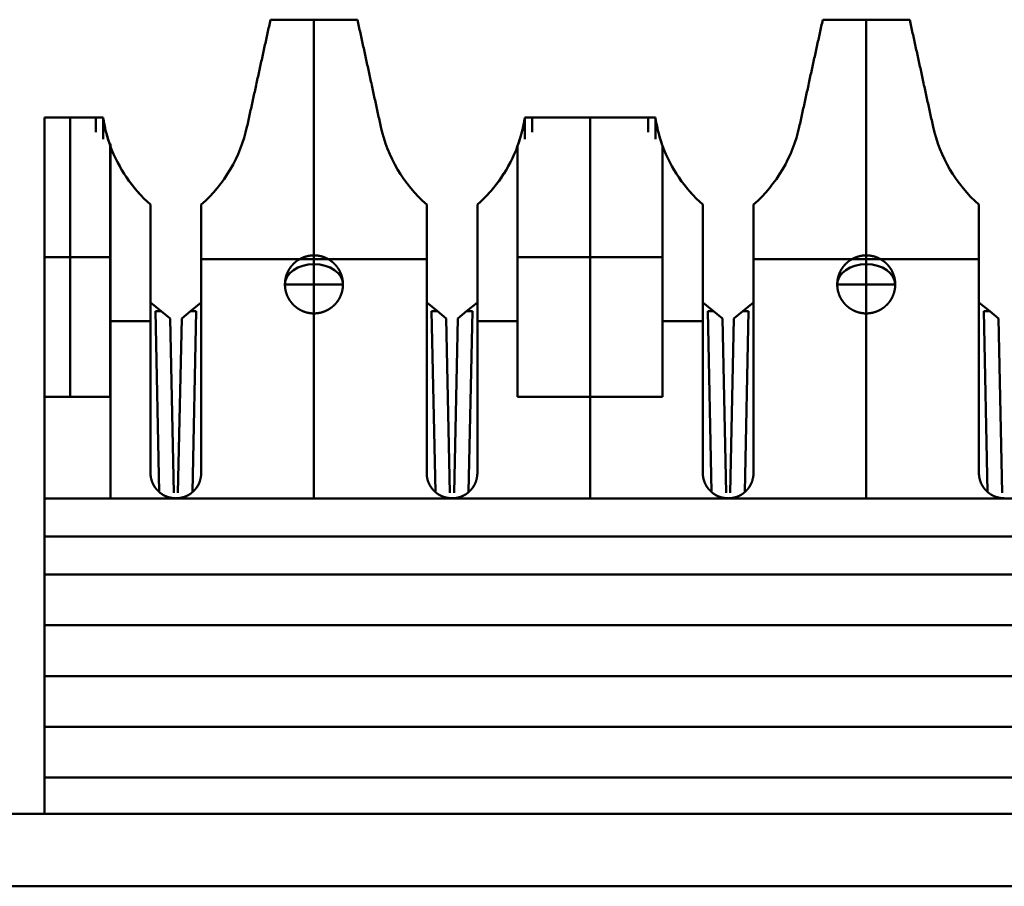
# Model space of a CAD drawing. Units: millimetres. Extents: x 2927 to 3548, y -327 to -66.
# Drawn here: x 2955 to 2969, y -78 to -66 of the extents above; entities that cross this region are included whole.
import ezdxf

# ---------------------------------------------------------------- set-up
doc = ezdxf.new("R2010")
doc.units = ezdxf.units.MM
doc.layers.add('Основная линия', color=7, linetype='Continuous', lineweight=50)

msp = doc.modelspace()

# ---------------------------------------------------------------- linework, layer by layer
at = {"layer": 'Основная линия'}
for p, q in [((2959.256, -69.09), (2959.256, -65.84)), ((2966.876, -69.09), (2966.876, -65.84)), ((2955.891, -71.04), (2955.891, -67.19)), ((2956.346, -67.486), (2956.346, -67.19)), ((2962.166, -67.486), (2962.166, -67.19)), ((2963.066, -71.04), (2963.066, -67.19)), ((2963.966, -67.486), (2963.966, -67.19)), ((2956.449, -72.44), (2956.449, -67.55)), ((2955.536, -69.115), (2956.246, -69.115)), ((2956.246, -69.115), (2956.446, -69.115)), ((2957.701, -69.14), (2959.438, -69.14)), ((2959.256, -69.09), (2959.256, -69.49)), ((2959.438, -69.14), (2960.811, -69.14)), ((2962.066, -69.115), (2962.266, -69.115)), ((2962.266, -69.115), (2963.866, -69.115)), ((2963.866, -69.115), (2964.066, -69.115)), ((2965.321, -69.14), (2967.058, -69.14)), ((2966.876, -69.09), (2966.876, -69.49)), ((2967.058, -69.14), (2968.431, -69.14)), ((2959.256, -69.49), (2959.256, -69.89)), ((2966.876, -69.49), (2966.876, -69.89)), ((2957.001, -69.737), (2957.15, -69.86)), ((2957.552, -69.86), (2957.701, -69.737)), ((2960.811, -69.737), (2960.96, -69.86)), ((2961.362, -69.86), (2961.511, -69.737)), ((2964.621, -69.737), (2964.77, -69.86)), ((2965.172, -69.86), (2965.321, -69.737)), ((2968.431, -69.737), (2968.58, -69.86)), ((2957.15, -69.86), (2957.069, -69.86)), ((2957.069, -69.86), (2957.121, -72.349)), ((2957.271, -69.96), (2957.15, -69.86)), ((2957.322, -72.362), (2957.271, -69.96)), ((2957.431, -69.96), (2957.38, -72.362)), ((2957.552, -69.86), (2957.431, -69.96)), ((2957.633, -69.86), (2957.552, -69.86)), ((2957.58, -72.349), (2957.633, -69.86)), ((2959.256, -72.44), (2959.256, -69.89)), ((2960.96, -69.86), (2960.879, -69.86)), ((2960.879, -69.86), (2960.931, -72.349)), ((2961.081, -69.96), (2960.96, -69.86)), ((2961.132, -72.362), (2961.081, -69.96)), ((2961.241, -69.96), (2961.19, -72.362)), ((2961.362, -69.86), (2961.241, -69.96)), ((2961.443, -69.86), (2961.362, -69.86)), ((2961.39, -72.349), (2961.443, -69.86)), ((2964.77, -69.86), (2964.689, -69.86)), ((2964.689, -69.86), (2964.741, -72.349)), ((2964.891, -69.96), (2964.77, -69.86)), ((2964.942, -72.362), (2964.891, -69.96)), ((2965.051, -69.96), (2965, -72.362)), ((2965.172, -69.86), (2965.051, -69.96)), ((2965.253, -69.86), (2965.172, -69.86)), ((2965.2, -72.349), (2965.253, -69.86)), ((2966.876, -72.44), (2966.876, -69.89)), ((2968.58, -69.86), (2968.499, -69.86)), ((2968.499, -69.86), (2968.551, -72.349)), ((2968.701, -69.96), (2968.58, -69.86)), ((2968.752, -72.362), (2968.701, -69.96)), ((2956.446, -69.995), (2957.001, -69.995)), ((2961.511, -69.995), (2962.066, -69.995)), ((2964.066, -69.995), (2964.621, -69.995)), ((2963.066, -72.44), (2963.066, -71.04)), ((2955.536, -72.965), (2985.836, -72.965)), ((2955.536, -74.19), (2985.836, -74.19)), ((2955.536, -75.59), (2985.836, -75.59)), ((3055.527, -76.79), (2946.845, -76.79)), ((2946.845, -77.79), (3055.527, -77.79))]:
    msp.add_line(p, q, dxfattribs=at)
at = {"layer": 'Основная линия', "extrusion": (0, 0, -1)}
for centre in [(2959.256, -69.49), (2966.876, -69.49)]:
    msp.add_ellipse(centre, major_axis=(0.4, 0), ratio=0.69704, start_param=3.141593, end_param=6.283185, dxfattribs=at)
at = {"layer": 'Основная линия'}
for points, degree in [([(2958.656, -65.84), (2958.332, -67.317)], 1), ([(2959.856, -65.84), (2958.656, -65.84)], 1), ([(2960.179, -67.317), (2959.856, -65.84)], 1), ([(2959.856, -65.84), (2960.179, -67.317)], 1), ([(2966.276, -65.84), (2965.952, -67.317)], 1), ([(2967.476, -65.84), (2966.276, -65.84)], 1), ([(2967.799, -67.317), (2967.476, -65.84)], 1), ([(2967.476, -65.84), (2967.799, -67.317)], 1), ([(2956.246, -67.19), (2955.536, -67.19)], 1), ([(2955.536, -71.04), (2955.536, -67.19)], 1), ([(2956.346, -67.19), (2956.246, -67.19)], 1), ([(2956.246, -67.392), (2956.246, -67.19)], 1), ([(2956.433, -67.54), (2956.393, -67.426), (2956.364, -67.309), (2956.346, -67.19)], 3), ([(2962.166, -67.19), (2962.148, -67.309), (2962.119, -67.426), (2962.079, -67.54)], 3), ([(2962.166, -67.19), (2962.266, -67.19)], 1), ([(2962.266, -67.19), (2963.866, -67.19)], 1), ([(2962.266, -67.19), (2962.266, -67.392)], 1), ([(2963.866, -67.19), (2963.966, -67.19)], 1), ([(2963.866, -67.19), (2963.866, -67.392)], 1), ([(2964.053, -67.54), (2964.013, -67.426), (2963.984, -67.309), (2963.966, -67.19)], 3), ([(2958.332, -67.317), (2958.242, -67.729), (2958.017, -68.111), (2957.701, -68.39)], 3), ([(2960.811, -68.39), (2960.494, -68.111), (2960.27, -67.729), (2960.179, -67.317)], 3), ([(2965.952, -67.317), (2965.862, -67.729), (2965.637, -68.111), (2965.321, -68.39)], 3), ([(2968.431, -68.39), (2968.114, -68.111), (2967.89, -67.729), (2967.799, -67.317)], 3), ([(2957.001, -68.39), (2956.753, -68.171), (2956.56, -67.889), (2956.446, -67.579)], 3), ([(2956.446, -71.04), (2956.446, -67.579)], 1), ([(2962.066, -67.579), (2961.952, -67.889), (2961.759, -68.171), (2961.511, -68.39)], 3), ([(2962.066, -67.579), (2962.066, -71.04)], 1), ([(2964.621, -68.39), (2964.373, -68.171), (2964.18, -67.889), (2964.066, -67.579)], 3), ([(2964.066, -71.04), (2964.066, -67.579)], 1), ([(2956.851, -68.243), (2956.745, -68.127), (2956.653, -67.999), (2956.577, -67.863)], 3), ([(2961.935, -67.863), (2961.859, -67.999), (2961.767, -68.127), (2961.661, -68.243)], 3), ([(2964.471, -68.243), (2964.365, -68.127), (2964.273, -67.999), (2964.197, -67.863)], 3), ([(2957.001, -68.39), (2957.001, -72.09)], 1), ([(2957.701, -72.09), (2957.701, -68.39)], 1), ([(2960.811, -68.39), (2960.811, -72.09)], 1), ([(2961.511, -72.09), (2961.511, -68.39)], 1), ([(2964.621, -68.39), (2964.621, -72.09)], 1), ([(2965.321, -72.09), (2965.321, -68.39)], 1), ([(2968.431, -68.39), (2968.431, -72.09)], 1), ([(2958.854, -69.49), (2958.858, -69.49), (2959.046, -69.49), (2959.256, -69.49)], 3), ([(2959.256, -69.49), (2959.465, -69.49), (2959.658, -69.488), (2959.655, -69.491)], 3), ([(2966.474, -69.49), (2966.478, -69.49), (2966.666, -69.49), (2966.876, -69.49)], 3), ([(2966.876, -69.49), (2967.085, -69.49), (2967.278, -69.488), (2967.275, -69.491)], 3), ([(2956.446, -71.04), (2955.536, -71.04)], 1), ([(2955.536, -72.44), (2955.536, -71.04)], 1), ([(2962.066, -71.04), (2964.066, -71.04)], 1), ([(2985.836, -72.44), (2955.536, -72.44)], 1), ([(2955.536, -73.49), (2955.536, -72.44)], 1), ([(2955.536, -74.89), (2955.536, -73.49)], 1), ([(2985.836, -73.49), (2955.536, -73.49)], 1), ([(2955.536, -74.89), (2985.836, -74.89)], 1), ([(2955.536, -76.29), (2955.536, -74.89)], 1), ([(2955.536, -76.29), (2985.836, -76.29)], 1), ([(2955.536, -76.79), (2955.536, -76.29)], 1)]:
    msp.add_open_spline(points, degree=degree, dxfattribs=at)
for points, degree, knots in [([(2956.446, -67.579), (2956.424, -67.515), (2956.382, -67.39), (2956.358, -67.256), (2956.346, -67.19)], 3, [0, 0, 0, 0, 0.507832, 1, 1, 1, 1]), ([(2962.166, -67.19), (2962.154, -67.256), (2962.13, -67.39), (2962.087, -67.515), (2962.066, -67.579)], 3, [0, 0, 0, 0, 0.492168, 1, 1, 1, 1]), ([(2964.066, -67.579), (2964.044, -67.515), (2964.002, -67.39), (2963.978, -67.256), (2963.966, -67.19)], 3, [0, 0, 0, 0, 0.507832, 1, 1, 1, 1]), ([(2959.656, -69.49), (2959.656, -69.484), (2959.656, -69.48), (2959.656, -69.475), (2959.655, -69.47), (2959.655, -69.461), (2959.654, -69.45), (2959.652, -69.431), (2959.648, -69.412), (2959.645, -69.397), (2959.641, -69.381), (2959.635, -69.359), (2959.625, -69.337), (2959.616, -69.313), (2959.603, -69.29), (2959.594, -69.274), (2959.582, -69.258), (2959.563, -69.231), (2959.539, -69.207), (2959.521, -69.189), (2959.5, -69.173), (2959.485, -69.161), (2959.469, -69.151), (2959.441, -69.133), (2959.409, -69.12), (2959.385, -69.11), (2959.36, -69.103), (2959.342, -69.099), (2959.323, -69.095), (2959.29, -69.09), (2959.256, -69.09), (2959.23, -69.09), (2959.205, -69.093), (2959.186, -69.095), (2959.167, -69.1), (2959.135, -69.107), (2959.103, -69.12), (2959.079, -69.13), (2959.057, -69.143), (2959.04, -69.152), (2959.024, -69.163), (2958.998, -69.182), (2958.973, -69.207), (2958.955, -69.225), (2958.939, -69.245), (2958.928, -69.26), (2958.917, -69.277), (2958.9, -69.305), (2958.886, -69.337), (2958.88, -69.351), (2958.875, -69.366), (2958.868, -69.388), (2958.863, -69.412), (2958.86, -69.43), (2958.858, -69.45), (2958.857, -69.457), (2958.857, -69.466), (2958.856, -69.477), (2958.856, -69.49)], 2, [0, 0, 0, 0.007812, 0.007812, 0.015625, 0.015625, 0.03125, 0.03125, 0.0625, 0.0625, 0.0875, 0.0875, 0.125, 0.125, 0.165816, 0.165816, 0.196429, 0.196429, 0.25, 0.25, 0.290816, 0.290816, 0.321429, 0.321429, 0.375, 0.375, 0.415816, 0.415816, 0.446429, 0.446429, 0.5, 0.5, 0.540816, 0.540816, 0.571429, 0.571429, 0.625, 0.625, 0.665816, 0.665816, 0.696429, 0.696429, 0.75, 0.75, 0.790816, 0.790816, 0.821429, 0.821429, 0.875, 0.875, 0.9, 0.9, 0.9375, 0.9375, 0.96875, 0.96875, 0.98125, 0.98125, 1, 1, 1]), ([(2967.276, -69.49), (2967.276, -69.484), (2967.276, -69.48), (2967.276, -69.475), (2967.275, -69.47), (2967.275, -69.461), (2967.274, -69.45), (2967.272, -69.431), (2967.268, -69.412), (2967.265, -69.397), (2967.261, -69.381), (2967.255, -69.359), (2967.245, -69.337), (2967.236, -69.313), (2967.223, -69.29), (2967.214, -69.274), (2967.202, -69.258), (2967.183, -69.231), (2967.159, -69.207), (2967.141, -69.189), (2967.12, -69.173), (2967.105, -69.161), (2967.089, -69.151), (2967.061, -69.133), (2967.029, -69.12), (2967.005, -69.11), (2966.98, -69.103), (2966.962, -69.099), (2966.943, -69.095), (2966.91, -69.09), (2966.876, -69.09), (2966.85, -69.09), (2966.825, -69.093), (2966.806, -69.095), (2966.787, -69.1), (2966.755, -69.107), (2966.723, -69.12), (2966.699, -69.13), (2966.677, -69.143), (2966.66, -69.152), (2966.644, -69.163), (2966.618, -69.182), (2966.593, -69.207), (2966.575, -69.225), (2966.559, -69.245), (2966.548, -69.26), (2966.537, -69.277), (2966.52, -69.305), (2966.506, -69.337), (2966.5, -69.351), (2966.495, -69.366), (2966.488, -69.388), (2966.483, -69.412), (2966.48, -69.43), (2966.478, -69.45), (2966.477, -69.457), (2966.477, -69.466), (2966.476, -69.477), (2966.476, -69.49)], 2, [0, 0, 0, 0.007812, 0.007812, 0.015625, 0.015625, 0.03125, 0.03125, 0.0625, 0.0625, 0.0875, 0.0875, 0.125, 0.125, 0.165816, 0.165816, 0.196429, 0.196429, 0.25, 0.25, 0.290816, 0.290816, 0.321429, 0.321429, 0.375, 0.375, 0.415816, 0.415816, 0.446429, 0.446429, 0.5, 0.5, 0.540816, 0.540816, 0.571429, 0.571429, 0.625, 0.625, 0.665816, 0.665816, 0.696429, 0.696429, 0.75, 0.75, 0.790816, 0.790816, 0.821429, 0.821429, 0.875, 0.875, 0.9, 0.9, 0.9375, 0.9375, 0.96875, 0.96875, 0.98125, 0.98125, 1, 1, 1]), ([(2958.856, -69.49), (2958.856, -69.495), (2958.856, -69.5), (2958.856, -69.504), (2958.856, -69.509), (2958.857, -69.519), (2958.858, -69.529), (2958.86, -69.548), (2958.863, -69.568), (2958.866, -69.582), (2958.871, -69.598), (2958.877, -69.62), (2958.886, -69.643), (2958.896, -69.666), (2958.909, -69.689), (2958.918, -69.705), (2958.93, -69.721), (2958.949, -69.748), (2958.973, -69.772), (2958.991, -69.79), (2959.012, -69.806), (2959.026, -69.818), (2959.043, -69.828), (2959.071, -69.846), (2959.103, -69.859), (2959.126, -69.869), (2959.151, -69.876), (2959.169, -69.881), (2959.189, -69.884), (2959.221, -69.89), (2959.256, -69.89), (2959.281, -69.89), (2959.307, -69.886), (2959.326, -69.884), (2959.345, -69.88), (2959.377, -69.872), (2959.409, -69.859), (2959.432, -69.849), (2959.455, -69.837), (2959.471, -69.827), (2959.487, -69.816), (2959.514, -69.797), (2959.539, -69.772), (2959.557, -69.754), (2959.573, -69.734), (2959.584, -69.719), (2959.595, -69.703), (2959.612, -69.675), (2959.625, -69.643), (2959.631, -69.628), (2959.636, -69.613), (2959.644, -69.591), (2959.648, -69.568), (2959.652, -69.549), (2959.654, -69.529), (2959.655, -69.522), (2959.655, -69.513), (2959.656, -69.502), (2959.656, -69.49)], 2, [0, 0, 0, 0.007812, 0.007812, 0.015625, 0.015625, 0.03125, 0.03125, 0.0625, 0.0625, 0.0875, 0.0875, 0.125, 0.125, 0.165816, 0.165816, 0.196429, 0.196429, 0.25, 0.25, 0.290816, 0.290816, 0.321429, 0.321429, 0.375, 0.375, 0.415816, 0.415816, 0.446429, 0.446429, 0.5, 0.5, 0.540816, 0.540816, 0.571429, 0.571429, 0.625, 0.625, 0.665816, 0.665816, 0.696429, 0.696429, 0.75, 0.75, 0.790816, 0.790816, 0.821429, 0.821429, 0.875, 0.875, 0.9, 0.9, 0.9375, 0.9375, 0.96875, 0.96875, 0.98125, 0.98125, 1, 1, 1]), ([(2966.476, -69.49), (2966.476, -69.495), (2966.476, -69.5), (2966.476, -69.504), (2966.476, -69.509), (2966.477, -69.519), (2966.478, -69.529), (2966.48, -69.548), (2966.483, -69.568), (2966.486, -69.582), (2966.491, -69.598), (2966.497, -69.62), (2966.506, -69.643), (2966.516, -69.666), (2966.529, -69.689), (2966.538, -69.705), (2966.55, -69.721), (2966.569, -69.748), (2966.593, -69.772), (2966.611, -69.79), (2966.632, -69.806), (2966.646, -69.818), (2966.663, -69.828), (2966.691, -69.846), (2966.723, -69.859), (2966.746, -69.869), (2966.771, -69.876), (2966.789, -69.881), (2966.809, -69.884), (2966.841, -69.89), (2966.876, -69.89), (2966.901, -69.89), (2966.927, -69.886), (2966.946, -69.884), (2966.965, -69.88), (2966.997, -69.872), (2967.029, -69.859), (2967.052, -69.849), (2967.075, -69.837), (2967.091, -69.827), (2967.107, -69.816), (2967.134, -69.797), (2967.159, -69.772), (2967.177, -69.754), (2967.193, -69.734), (2967.204, -69.719), (2967.215, -69.703), (2967.232, -69.675), (2967.245, -69.643), (2967.251, -69.628), (2967.256, -69.613), (2967.264, -69.591), (2967.268, -69.568), (2967.272, -69.549), (2967.274, -69.529), (2967.275, -69.522), (2967.275, -69.513), (2967.276, -69.502), (2967.276, -69.49)], 2, [0, 0, 0, 0.007812, 0.007812, 0.015625, 0.015625, 0.03125, 0.03125, 0.0625, 0.0625, 0.0875, 0.0875, 0.125, 0.125, 0.165816, 0.165816, 0.196429, 0.196429, 0.25, 0.25, 0.290816, 0.290816, 0.321429, 0.321429, 0.375, 0.375, 0.415816, 0.415816, 0.446429, 0.446429, 0.5, 0.5, 0.540816, 0.540816, 0.571429, 0.571429, 0.625, 0.625, 0.665816, 0.665816, 0.696429, 0.696429, 0.75, 0.75, 0.790816, 0.790816, 0.821429, 0.821429, 0.875, 0.875, 0.9, 0.9, 0.9375, 0.9375, 0.96875, 0.96875, 0.98125, 0.98125, 1, 1, 1]), ([(2957.001, -72.09), (2957.001, -72.099), (2957.001, -72.109), (2957.002, -72.119), (2957.003, -72.128), (2957.004, -72.138), (2957.006, -72.147), (2957.007, -72.157), (2957.009, -72.166), (2957.012, -72.176), (2957.014, -72.185), (2957.017, -72.194), (2957.02, -72.203), (2957.023, -72.212), (2957.027, -72.222), (2957.03, -72.231), (2957.035, -72.239), (2957.039, -72.248), (2957.043, -72.257), (2957.048, -72.265), (2957.053, -72.273), (2957.058, -72.281), (2957.063, -72.289), (2957.071, -72.3), (2957.077, -72.307), (2957.083, -72.315), (2957.089, -72.322), (2957.096, -72.329), (2957.103, -72.336), (2957.11, -72.343), (2957.117, -72.35), (2957.124, -72.356), (2957.131, -72.362), (2957.139, -72.368), (2957.147, -72.374), (2957.155, -72.379), (2957.163, -72.385), (2957.171, -72.39), (2957.179, -72.395), (2957.188, -72.399), (2957.196, -72.404), (2957.205, -72.408), (2957.214, -72.412), (2957.223, -72.415), (2957.234, -72.42), (2957.279, -72.432), (2957.322, -72.438), (2957.351, -72.44)], 2, [0, 0, 0, 0.019531, 0.035156, 0.054688, 0.070312, 0.089844, 0.105469, 0.125, 0.140625, 0.160156, 0.175781, 0.195312, 0.210938, 0.230469, 0.246094, 0.265625, 0.28125, 0.300781, 0.316406, 0.335938, 0.351562, 0.371094, 0.386719, 0.410156, 0.429688, 0.445312, 0.464844, 0.480469, 0.5, 0.515625, 0.535156, 0.550781, 0.570312, 0.585938, 0.605469, 0.621094, 0.640625, 0.65625, 0.675781, 0.691406, 0.710938, 0.726562, 0.746094, 0.761719, 0.79552, 0.868633, 1, 1, 1]), ([(2957.351, -72.44), (2957.361, -72.439), (2957.37, -72.439), (2957.38, -72.438), (2957.39, -72.438), (2957.399, -72.436), (2957.409, -72.435), (2957.418, -72.433), (2957.428, -72.431), (2957.437, -72.429), (2957.446, -72.426), (2957.455, -72.424), (2957.465, -72.421), (2957.474, -72.417), (2957.483, -72.414), (2957.492, -72.41), (2957.501, -72.406), (2957.509, -72.402), (2957.518, -72.397), (2957.526, -72.393), (2957.535, -72.388), (2957.543, -72.382), (2957.551, -72.377), (2957.561, -72.37), (2957.569, -72.364), (2957.576, -72.358), (2957.583, -72.351), (2957.591, -72.345), (2957.598, -72.338), (2957.604, -72.331), (2957.611, -72.324), (2957.617, -72.316), (2957.624, -72.309), (2957.63, -72.301), (2957.635, -72.294), (2957.641, -72.286), (2957.646, -72.278), (2957.651, -72.27), (2957.656, -72.261), (2957.66, -72.253), (2957.665, -72.244), (2957.669, -72.235), (2957.673, -72.227), (2957.677, -72.218), (2957.681, -72.207), (2957.693, -72.161), (2957.7, -72.119), (2957.701, -72.09)], 2, [0, 0, 0, 0.019531, 0.035156, 0.054688, 0.070312, 0.089844, 0.105469, 0.125, 0.140625, 0.160156, 0.175781, 0.195312, 0.210938, 0.230469, 0.246094, 0.265625, 0.28125, 0.300781, 0.316406, 0.335938, 0.351562, 0.371094, 0.386719, 0.410156, 0.429688, 0.445312, 0.464844, 0.480469, 0.5, 0.515625, 0.535156, 0.550781, 0.570312, 0.585938, 0.605469, 0.621094, 0.640625, 0.65625, 0.675781, 0.691406, 0.710938, 0.726562, 0.746094, 0.761719, 0.79552, 0.868633, 1, 1, 1]), ([(2960.811, -72.09), (2960.811, -72.099), (2960.811, -72.109), (2960.812, -72.119), (2960.813, -72.128), (2960.814, -72.138), (2960.816, -72.147), (2960.817, -72.157), (2960.819, -72.166), (2960.822, -72.176), (2960.824, -72.185), (2960.827, -72.194), (2960.83, -72.203), (2960.833, -72.212), (2960.837, -72.222), (2960.84, -72.231), (2960.845, -72.239), (2960.849, -72.248), (2960.853, -72.257), (2960.858, -72.265), (2960.863, -72.273), (2960.868, -72.281), (2960.873, -72.289), (2960.881, -72.3), (2960.887, -72.307), (2960.893, -72.315), (2960.899, -72.322), (2960.906, -72.329), (2960.913, -72.336), (2960.92, -72.343), (2960.927, -72.35), (2960.934, -72.356), (2960.941, -72.362), (2960.949, -72.368), (2960.957, -72.374), (2960.965, -72.379), (2960.973, -72.385), (2960.981, -72.39), (2960.989, -72.395), (2960.998, -72.399), (2961.006, -72.404), (2961.015, -72.408), (2961.024, -72.412), (2961.033, -72.415), (2961.044, -72.42), (2961.089, -72.432), (2961.132, -72.438), (2961.161, -72.44)], 2, [0, 0, 0, 0.019531, 0.035156, 0.054688, 0.070312, 0.089844, 0.105469, 0.125, 0.140625, 0.160156, 0.175781, 0.195312, 0.210938, 0.230469, 0.246094, 0.265625, 0.28125, 0.300781, 0.316406, 0.335938, 0.351562, 0.371094, 0.386719, 0.410156, 0.429688, 0.445312, 0.464844, 0.480469, 0.5, 0.515625, 0.535156, 0.550781, 0.570312, 0.585938, 0.605469, 0.621094, 0.640625, 0.65625, 0.675781, 0.691406, 0.710938, 0.726562, 0.746094, 0.761719, 0.79552, 0.868633, 1, 1, 1]), ([(2961.161, -72.44), (2961.171, -72.439), (2961.18, -72.439), (2961.19, -72.438), (2961.2, -72.438), (2961.209, -72.436), (2961.219, -72.435), (2961.228, -72.433), (2961.238, -72.431), (2961.247, -72.429), (2961.256, -72.426), (2961.265, -72.424), (2961.275, -72.421), (2961.284, -72.417), (2961.293, -72.414), (2961.302, -72.41), (2961.311, -72.406), (2961.319, -72.402), (2961.328, -72.397), (2961.336, -72.393), (2961.345, -72.388), (2961.353, -72.382), (2961.361, -72.377), (2961.371, -72.37), (2961.379, -72.364), (2961.386, -72.358), (2961.393, -72.351), (2961.401, -72.345), (2961.408, -72.338), (2961.414, -72.331), (2961.421, -72.324), (2961.427, -72.316), (2961.434, -72.309), (2961.44, -72.301), (2961.445, -72.294), (2961.451, -72.286), (2961.456, -72.278), (2961.461, -72.27), (2961.466, -72.261), (2961.47, -72.253), (2961.475, -72.244), (2961.479, -72.235), (2961.483, -72.227), (2961.487, -72.218), (2961.491, -72.207), (2961.503, -72.161), (2961.51, -72.119), (2961.511, -72.09)], 2, [0, 0, 0, 0.019531, 0.035156, 0.054688, 0.070312, 0.089844, 0.105469, 0.125, 0.140625, 0.160156, 0.175781, 0.195312, 0.210938, 0.230469, 0.246094, 0.265625, 0.28125, 0.300781, 0.316406, 0.335938, 0.351562, 0.371094, 0.386719, 0.410156, 0.429688, 0.445312, 0.464844, 0.480469, 0.5, 0.515625, 0.535156, 0.550781, 0.570312, 0.585938, 0.605469, 0.621094, 0.640625, 0.65625, 0.675781, 0.691406, 0.710938, 0.726562, 0.746094, 0.761719, 0.79552, 0.868633, 1, 1, 1]), ([(2964.621, -72.09), (2964.621, -72.099), (2964.621, -72.109), (2964.622, -72.119), (2964.623, -72.128), (2964.624, -72.138), (2964.626, -72.147), (2964.627, -72.157), (2964.629, -72.166), (2964.632, -72.176), (2964.634, -72.185), (2964.637, -72.194), (2964.64, -72.203), (2964.643, -72.212), (2964.647, -72.222), (2964.65, -72.231), (2964.655, -72.239), (2964.659, -72.248), (2964.663, -72.257), (2964.668, -72.265), (2964.673, -72.273), (2964.678, -72.281), (2964.683, -72.289), (2964.691, -72.3), (2964.697, -72.307), (2964.703, -72.315), (2964.709, -72.322), (2964.716, -72.329), (2964.723, -72.336), (2964.73, -72.343), (2964.737, -72.35), (2964.744, -72.356), (2964.751, -72.362), (2964.759, -72.368), (2964.767, -72.374), (2964.775, -72.379), (2964.783, -72.385), (2964.791, -72.39), (2964.799, -72.395), (2964.808, -72.399), (2964.816, -72.404), (2964.825, -72.408), (2964.834, -72.412), (2964.843, -72.415), (2964.854, -72.42), (2964.899, -72.432), (2964.942, -72.438), (2964.971, -72.44)], 2, [0, 0, 0, 0.019531, 0.035156, 0.054688, 0.070312, 0.089844, 0.105469, 0.125, 0.140625, 0.160156, 0.175781, 0.195312, 0.210938, 0.230469, 0.246094, 0.265625, 0.28125, 0.300781, 0.316406, 0.335938, 0.351562, 0.371094, 0.386719, 0.410156, 0.429688, 0.445312, 0.464844, 0.480469, 0.5, 0.515625, 0.535156, 0.550781, 0.570312, 0.585938, 0.605469, 0.621094, 0.640625, 0.65625, 0.675781, 0.691406, 0.710938, 0.726562, 0.746094, 0.761719, 0.79552, 0.868633, 1, 1, 1]), ([(2964.971, -72.44), (2964.981, -72.439), (2964.99, -72.439), (2965, -72.438), (2965.01, -72.438), (2965.019, -72.436), (2965.029, -72.435), (2965.038, -72.433), (2965.048, -72.431), (2965.057, -72.429), (2965.066, -72.426), (2965.075, -72.424), (2965.085, -72.421), (2965.094, -72.417), (2965.103, -72.414), (2965.112, -72.41), (2965.121, -72.406), (2965.129, -72.402), (2965.138, -72.397), (2965.146, -72.393), (2965.155, -72.388), (2965.163, -72.382), (2965.171, -72.377), (2965.181, -72.37), (2965.189, -72.364), (2965.196, -72.358), (2965.203, -72.351), (2965.211, -72.345), (2965.218, -72.338), (2965.224, -72.331), (2965.231, -72.324), (2965.237, -72.316), (2965.244, -72.309), (2965.25, -72.301), (2965.255, -72.294), (2965.261, -72.286), (2965.266, -72.278), (2965.271, -72.27), (2965.276, -72.261), (2965.28, -72.253), (2965.285, -72.244), (2965.289, -72.235), (2965.293, -72.227), (2965.297, -72.218), (2965.301, -72.207), (2965.313, -72.161), (2965.32, -72.119), (2965.321, -72.09)], 2, [0, 0, 0, 0.019531, 0.035156, 0.054688, 0.070312, 0.089844, 0.105469, 0.125, 0.140625, 0.160156, 0.175781, 0.195312, 0.210938, 0.230469, 0.246094, 0.265625, 0.28125, 0.300781, 0.316406, 0.335938, 0.351562, 0.371094, 0.386719, 0.410156, 0.429688, 0.445312, 0.464844, 0.480469, 0.5, 0.515625, 0.535156, 0.550781, 0.570312, 0.585938, 0.605469, 0.621094, 0.640625, 0.65625, 0.675781, 0.691406, 0.710938, 0.726562, 0.746094, 0.761719, 0.79552, 0.868633, 1, 1, 1]), ([(2968.431, -72.09), (2968.431, -72.099), (2968.431, -72.109), (2968.432, -72.119), (2968.433, -72.128), (2968.434, -72.138), (2968.436, -72.147), (2968.437, -72.157), (2968.439, -72.166), (2968.442, -72.176), (2968.444, -72.185), (2968.447, -72.194), (2968.45, -72.203), (2968.453, -72.212), (2968.457, -72.222), (2968.46, -72.231), (2968.465, -72.239), (2968.469, -72.248), (2968.473, -72.257), (2968.478, -72.265), (2968.483, -72.273), (2968.488, -72.281), (2968.493, -72.289), (2968.501, -72.3), (2968.507, -72.307), (2968.513, -72.315), (2968.519, -72.322), (2968.526, -72.329), (2968.533, -72.336), (2968.54, -72.343), (2968.547, -72.35), (2968.554, -72.356), (2968.561, -72.362), (2968.569, -72.368), (2968.577, -72.374), (2968.585, -72.379), (2968.593, -72.385), (2968.601, -72.39), (2968.609, -72.395), (2968.618, -72.399), (2968.626, -72.404), (2968.635, -72.408), (2968.644, -72.412), (2968.653, -72.415), (2968.664, -72.42), (2968.709, -72.432), (2968.752, -72.438), (2968.781, -72.44)], 2, [0, 0, 0, 0.019531, 0.035156, 0.054688, 0.070312, 0.089844, 0.105469, 0.125, 0.140625, 0.160156, 0.175781, 0.195312, 0.210938, 0.230469, 0.246094, 0.265625, 0.28125, 0.300781, 0.316406, 0.335938, 0.351562, 0.371094, 0.386719, 0.410156, 0.429688, 0.445312, 0.464844, 0.480469, 0.5, 0.515625, 0.535156, 0.550781, 0.570312, 0.585938, 0.605469, 0.621094, 0.640625, 0.65625, 0.675781, 0.691406, 0.710938, 0.726562, 0.746094, 0.761719, 0.79552, 0.868633, 1, 1, 1])]:
    msp.add_open_spline(points, degree=degree, knots=knots, dxfattribs=at)

doc.saveas('drawing.dxf')
